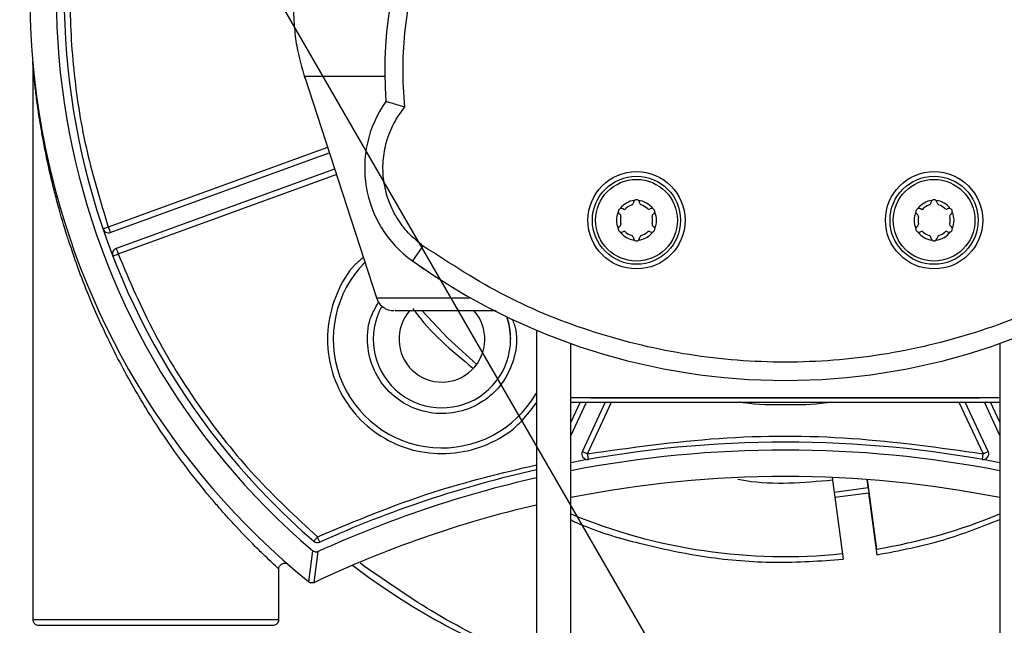
# Model space of a CAD drawing. Units: inches. Extents: x 169.6 to 245.1, y 234.4 to 247.7.
# Drawn here: x 209.9 to 210, y 244.1 to 244.1 of the extents above; entities that cross this region are included whole.
import ezdxf

# ---------------------------------------------------------------- set-up
doc = ezdxf.new("R2010")
doc.units = ezdxf.units.IN
doc.header["$LTSCALE"] = 0.25
doc.header["$MEASUREMENT"] = 0
doc.layers.add('ANNOTATIONS', color=1, linetype='Continuous')
doc.layers.add('MOTOR RH', color=7, linetype='Continuous')
doc.styles.add('ARIAL', font='arial.ttf', dxfattribs={"height": 0.09375})
doc.dimstyles.new('STANDARD$0', dxfattribs={"dimtxt": 0.09375, "dimasz": 0.09375, "dimexe": 0.03125, "dimexo": 0.046875, "dimgap": 0.09, "dimtad": 0, "dimtih": 1, "dimtoh": 1, "dimdec": 4, "dimzin": 0, "dimdsep": 46, "dimtxsty": 'ARIAL', "dimcen": 0.09, "dimadec": 0, "dimazin": 0, "dimtfac": 1, "dimtdec": 4, "dimtofl": 0, "dimtmove": 0, "dimatfit": 1, "dimfxl": 1, "dimtolj": 1, "dimtzin": 0, "dimarcsym": 0})

# ---------------------------------------------------------------- blocks, each defined once
blk = doc.blocks.new('*D20')
at = {"layer": 'ANNOTATIONS', "color": 0, "lineweight": -2, "transparency": 16777216}
for p, q in [((210.3147471154155, 244.8202373857832), (210.9739483373314, 244.8202373857832)), ((210.9426983373314, 244.7264873857832), (210.9426983373314, 244.4633017638471)), ((210.9426983373314, 243.9231047162629), (210.9426983373314, 244.186290338199)), ((209.3457463093955, 243.8293547162629), (210.9739483373314, 243.8293547162629))]:
    blk.add_line(p, q, dxfattribs=at)
at = {"layer": 'ANNOTATIONS', "color": 0, "transparency": 16777216}
for points in [[(210.9270733373314, 244.7264873857832), (210.9583233373314, 244.7264873857832), (210.9426983373314, 244.8202373857832)], [(210.9270733373314, 243.9231047162629), (210.9583233373314, 243.9231047162629), (210.9426983373314, 243.8293547162629)]]:
    blk.add_solid(points, dxfattribs=at)
at = {"layer": 'defpoints', "color": 0, "transparency": 16777216}
for p in [(210.2678721154155, 244.8202373857832), (210.9426983373314, 244.8202373857832), (209.2988713093955, 243.8293547162629)]:
    blk.add_point(p, dxfattribs=at)
at = {"layer": 'ANNOTATIONS', "color": 0, "transparency": 16777216, "insert": (210.9426983373314, 244.3247960510229), "char_height": 0.09375, "attachment_point": 5, "style": 'ARIAL'}
blk.add_mtext('\\A1;HEADROOM', dxfattribs=at)

msp = doc.modelspace()

# ---------------------------------------------------------------- linework, layer by layer
at = {"layer": 'MOTOR RH'}
for p, q in [((210.031699270371, 244.009167182002), (209.955019889511, 244.141979647741)), ((209.9376464529192, 244.1160316784504), (209.9376455142634, 244.0520627534249)), ((209.9780007529651, 244.1149198210724), (209.9780007529651, 244.1149197428511)), ((209.9687866727402, 244.1143799375315), (209.9770507550506, 244.0889444180314)), ((209.9714368892358, 244.1062231162041), (209.9463121234793, 244.0970788876169)), ((209.9465365404423, 244.0964622689624), (209.971639717115, 244.1055986754178)), ((209.9465365404423, 244.0964621907411), (209.9716397953363, 244.1055986167518)), ((209.9722484354163, 244.1037252943926), (209.9472097913315, 244.0946123934434)), ((209.9757040186083, 244.1038670705325), (209.9757040186083, 244.103866972756)), ((209.9474341300733, 244.0939958921209), (209.9724512632955, 244.1031009513828)), ((210.0054922611586, 244.0990725339195), (210.0053191573805, 244.0991724616539)), ((210.0396129478824, 244.0990720254809), (210.0394399223257, 244.0991719336601)), ((210.0049563669048, 244.0985484901955), (210.0049563669048, 244.0985484706402)), ((210.005086292515, 244.0983219612568), (210.005086292515, 244.0983219808122)), ((210.0086575650372, 244.0983219221461), (210.0086575650372, 244.0983219025908)), ((210.0087874124261, 244.0985484119741), (210.0087874124261, 244.0985484315295)), ((210.03907713185, 244.0985479817569), (210.03907713185, 244.0985479622016)), ((210.0392069792389, 244.0983214528182), (210.0392069792389, 244.0983214723736)), ((210.0427783299823, 244.0983214137075), (210.0427783299823, 244.0983213941523)), ((210.0429081773712, 244.0985479035356), (210.0429081773712, 244.098547923091)), ((209.9456911244309, 244.0968668491775), (209.9456911244309, 244.0968667709562)), ((210.0018193791436, 244.0978593212679), (210.0018193791436, 244.0978593017126)), ((210.0050798001456, 244.0974543890568), (210.0050798001456, 244.0974544086122)), ((210.0050862142937, 244.097396563947), (210.0050862142937, 244.0973965835024)), ((210.0086575650372, 244.0973965248364), (210.0086575650372, 244.0973965052811)), ((210.0086639791853, 244.0974543695016), (210.0086639791853, 244.0974543499462)), ((210.0119244001873, 244.0978592234913), (210.0119244001873, 244.0978592430466)), ((210.0359401440887, 244.0978588128293), (210.0359401440887, 244.097858793274)), ((210.0392005650907, 244.0974538806183), (210.0392005650907, 244.0974539001737)), ((210.0392069792389, 244.0973960359532), (210.0392069792389, 244.0973960750638)), ((210.0427783299823, 244.0973960163978), (210.0427783299823, 244.0973959968425)), ((210.0427847441304, 244.0974538415076), (210.0427847441304, 244.0974538219523)), ((210.0460451651325, 244.0978587150527), (210.0460451651325, 244.097858734608)), ((209.9465365404423, 244.0964622689624), (209.9465365404423, 244.0964621907411)), ((210.0053172800689, 244.0965449880068), (210.0053172800689, 244.0965449684515)), ((210.0056252374002, 244.0965096906368), (210.0056252374002, 244.0965096710814)), ((210.0063264915215, 244.0961047975364), (210.0063264915215, 244.0961048170917)), ((210.0065110156121, 244.0958557408579), (210.0065110156121, 244.0958557604133)), ((210.0072327637188, 244.0958557604133), (210.0072327637188, 244.0958557408579)), ((210.0074172878094, 244.0961047975364), (210.0074172878094, 244.096104777981)), ((210.0081185419307, 244.0965096319707), (210.0081185419307, 244.0965096515261)), ((210.008426499262, 244.0965449293408), (210.008426499262, 244.0965449488961)), ((210.0394379667927, 244.0965444795682), (210.0394379667927, 244.0965444600129)), ((210.039745924124, 244.0965091821982), (210.039745924124, 244.0965091626429)), ((210.0404471782453, 244.0961042890978), (210.0404471782453, 244.0961043086531)), ((210.0406317023359, 244.0958552324193), (210.0406317023359, 244.0958552519747)), ((210.041353528664, 244.0958552519747), (210.041353528664, 244.095855212864)), ((210.0415380527545, 244.0961042890978), (210.0415380527545, 244.0961042695424)), ((210.0422393068758, 244.0965091235323), (210.0422393068758, 244.0965091430875)), ((210.0425472642071, 244.0965444209023), (210.0425472642071, 244.0965444404575)), ((209.9468222046979, 244.0937590966341), (209.9468222046979, 244.0937591748554)), ((209.9819762732618, 244.0926405708887), (209.9825224145082, 244.0922644436782)), ((209.9953888045412, 244.0852562437487), (209.9953861450164, 243.9115705284031)), ((209.9720948087466, 244.0842140620103), (209.9720948087466, 244.0842140228996)), ((209.9766879645749, 244.0842139837889), (209.9766879645749, 244.0842139055676)), ((209.9924360279853, 244.0842137882356), (209.9924360279853, 244.0842138469016)), ((209.9993231804243, 243.9115704697371), (209.9993257617279, 244.0837284640644)), ((210.0485383914416, 244.0837277209618), (210.0485370616792, 243.9966169699393)), ((209.9993256052852, 244.0731442983335), (210.0011210974324, 244.0769945080778)), ((209.9993256052852, 244.0731443765548), (210.0011210192111, 244.0769945080778)), ((210.0003969244648, 244.0769943711905), (209.9993256052852, 244.0746970110631)), ((210.0032931470074, 244.0769946058545), (210.0006619382922, 244.0713521892584)), ((210.0012565767562, 244.0710749729052), (210.0040170853111, 244.0769946058545)), ((210.0438468331944, 244.0769940191946), (210.0466071070853, 244.0710742884687)), ((210.0472018237706, 244.0713514852665), (210.0445707714981, 244.0769939800839)), ((210.0467342949493, 244.0770121274298), (210.0485382349989, 244.073143555231)), ((210.0467343731707, 244.0770121078745), (210.0485382349989, 244.0731436334524)), ((210.0485382349989, 244.0746962679606), (210.0474669940407, 244.0769936671986)), ((210.0013705452175, 244.0704286692603), (210.0013705452175, 244.0704287474816)), ((210.0464932168454, 244.0704280826004), (210.0464932168454, 244.0704280043791)), ((210.029308149591, 244.0683504657123), (210.0295374944971, 244.0666299291437)), ((210.0334399560822, 244.0671500422464), (210.0333112820131, 244.0681155475372)), ((210.0333113602344, 244.0681155475372), (210.0343752483888, 244.0601327295332)), ((210.0334399560822, 244.0671500422464), (210.0295374944971, 244.0666299291437)), ((210.0295374944971, 244.0666299291437), (210.0296098492168, 244.0660867994179)), ((210.0296098492168, 244.0660867994179), (210.0335123890233, 244.0666069125207)), ((210.0344619176098, 244.0594823388243), (210.0335123890233, 244.0666069125207)), ((210.0296098492168, 244.0660867994179), (210.0305594560247, 244.0589621083896)), ((209.9698634674121, 244.0610371830848), (209.9698634674121, 244.0610370853082)), ((209.9705621402299, 244.0609352411514), (209.9705621402299, 244.0609353193727)), ((209.9693064534024, 244.0563703232191), (209.969757868632, 244.059933636722)), ((209.9699085228916, 244.0562979098333), (209.9703621283182, 244.0598494119172)), ((210.0343752483888, 244.0601327295332), (210.0343752483888, 244.0601326317565)), ((209.9658607260966, 244.0520623232077), (209.9658608043179, 244.0578604784491)), ((209.9693064534024, 244.0563703232191), (209.9692628059066, 244.0564029415089)), ((209.9699085228916, 244.0562979098333), (209.9699580369863, 244.0563189709234))]:
    msp.add_line(p, q, dxfattribs=at)
at = {"layer": 'MOTOR RH', "flags": 128}
for points in [[(209.9687866727402, 244.1143799375315), (209.9688431485323, 244.1143798984209), (209.9693093475911, 244.1143798201995), (209.9702426843647, 244.1143797419782), (209.9716353367211, 244.1143796442015)], [(209.9716353367211, 244.1143796442015), (209.9734752585773, 244.1143795464249), (209.9757468056695, 244.1143794290929), (209.9780039600391, 244.1143793508716)], [(209.9463121234793, 244.0970788876169), (209.9461909586568, 244.0970375280946), (209.9460744871133, 244.0969977525542), (209.9459670892429, 244.0969610863111), (209.9458729889966, 244.0969289569045), (209.9457957845552, 244.0969025767648), (209.9457383701073, 244.0968829823244), (209.9457030922926, 244.0968709166861), (209.9456911244309, 244.0968668491775)], [(209.9463121234793, 244.0970788876169), (209.9463558491964, 244.0969586027842), (209.9463980104871, 244.0968429330093), (209.9464368082611, 244.0967363173521), (209.9464707563134, 244.096642881987), (209.9464986813241, 244.0965662055394), (209.9465194099736, 244.0965092213088), (209.9465322382698, 244.0964741194921), (209.9465365404423, 244.0964622689624)], [(210.0050862142937, 244.0973965835024), (210.0050857449658, 244.0974134401966), (210.0050798001456, 244.0974544086122)], [(210.0086639791853, 244.0974543695016), (210.0086581125864, 244.0974133815305), (210.0086575650372, 244.0973965248364)], [(210.0392069792389, 244.0973960750638), (210.0392064316896, 244.0974129122026), (210.0392005650907, 244.0974539001737)], [(210.0427847441304, 244.0974538415076), (210.0427787993102, 244.097412873092), (210.0427783299823, 244.0973960163978)], [(209.9472097913315, 244.0946124716647), (209.9472140935041, 244.0946006406902), (209.947226843579, 244.0945655388735), (209.9472475722284, 244.0945085741983), (209.9472754972392, 244.0944318977507), (209.9473095235128, 244.0943384428303), (209.9473483212868, 244.0942318467284), (209.9473904043562, 244.0941161769535), (209.9474341300733, 244.0939958921209)], [(209.9811957027234, 244.0931907405331), (209.981219169119, 244.0932235543763), (209.9812886296499, 244.09332076392), (209.9814015030126, 244.0934785949856), (209.981553330592, 244.0936910245316), (209.9817384022319, 244.0939498784301), (209.9819495215708, 244.0942452030185), (209.9821785535917, 244.0945656366502), (209.9822979529875, 244.0947326977752)], [(209.9822979529875, 244.0947326977753), (209.9824167375068, 244.0948988985782)], [(209.9467780096529, 244.0939958921209), (209.9467874744324, 244.0938847396271), (209.9468222046979, 244.0937591748554)], [(209.9468222046979, 244.0937591748554), (209.9468339378957, 244.0937637312472), (209.9468687463824, 244.0937772048694), (209.9469253003958, 244.0937990677278), (209.9470014097388, 244.0938285180543), (209.9470941802226, 244.0938643825289), (209.9471999354454, 244.0939053118339), (209.9473147643411, 244.0939497024322), (209.9474341300733, 244.0939958921209)], [(209.9770507550506, 244.0889444180314), (209.9771921791947, 244.0889443593655), (209.9777850967897, 244.0889442811441), (209.9788349051067, 244.0889442029228), (209.9803311224889, 244.0889441051462), (209.9822590433285, 244.0889440269248), (209.9845995816237, 244.0889439291482), (209.9873294274217, 244.0889438313716)], [(209.9873294274217, 244.0889438313716), (209.9878692327413, 244.0889438118162)], [(209.9822790679861, 244.0874869006466), (209.985252964298, 244.0843169034889), (209.9885460818112, 244.0813250749396)], [(209.9885460818112, 244.0813249967183), (209.985252964298, 244.0843167861569), (209.9823164577764, 244.087443624702)], [(209.9920044809706, 244.0867847078695), (209.9922346863112, 244.0859831740177), (209.9924360279853, 244.0842138469016)], [(209.9993256835066, 244.0775366209264), (210.0000592430324, 244.0775365818157), (210.0015775970478, 244.0775365035944), (210.0034948015668, 244.0775364449284), (210.0057767520944, 244.0775363667071), (210.0083826953236, 244.0775362884858), (210.0112661677913, 244.0775362298198), (210.0143755434271, 244.0775361515985), (210.0176555197587, 244.0775360929325), (210.0210475090186, 244.0775360342665), (210.0244909679061, 244.0775359756005)], [(210.0016505775381, 244.0774992311361), (210.0018327549891, 244.0774992702468), (210.0024821483761, 244.0774993093574), (210.0035888235917, 244.0774993289128), (210.005129001355, 244.0774993484681), (210.0070699069335, 244.0774993680234), (210.009370239471, 244.0774993680234), (210.0119809542007, 244.0774993484681), (210.0148463575437, 244.0774993289128), (210.0179054368716, 244.0774993093574), (210.0210929556047, 244.0774992702468), (210.0243409394171, 244.0774992115808)], [(210.0243409394171, 244.0774992115808), (210.027580240663, 244.0774991724701), (210.030741711697, 244.0774991138041), (210.0337581604063, 244.0774990355828), (210.0365651324244, 244.0774989769168), (210.0391027884425, 244.0774988986955), (210.0413172339721, 244.0774988400295), (210.0431610668942, 244.0774987618082), (210.0445950201069, 244.0774987031422), (210.0455886655171, 244.0774986444762), (210.0461206487049, 244.0774985858102), (210.0462133409674, 244.0774985466996)], [(210.0244909679061, 244.0775359756005), (210.0279244144649, 244.0775359169345), (210.0312866796237, 244.0775358778239), (210.0345176111886, 244.0775358582685), (210.0375597164904, 244.0775358387132), (210.0403586317126, 244.0775358191579), (210.0450322772778, 244.0775358191579), (210.0468236236952, 244.0775358387132), (210.0482064983867, 244.0775358778239), (210.0485382349989, 244.0775358778239)], [(210.0006619382922, 244.0713522674797), (210.0006733586048, 244.07134694843), (210.0007072284357, 244.071331167279), (210.0007621398014, 244.0713055497971), (210.0008361371688, 244.0712710541956), (210.0009262481278, 244.0712290297922), (210.0010290309404, 244.0711810801239), (210.0011405745408, 244.0711290629471), (210.0012565767562, 244.0710749729052)], [(210.0013705452175, 244.0704287474816), (210.0013683550205, 244.0704411651159), (210.0013618626511, 244.070477948691), (210.0013513809944, 244.0705376706677), (210.0013371447144, 244.0706180235173), (210.0013199360243, 244.0707159566082), (210.001300224252, 244.0708276762064), (210.001278869832, 244.070948899695), (210.0012565767562, 244.0710749729052)], [(210.0466071070853, 244.0710742884687), (210.0465848922308, 244.0709482152584), (210.0465635378108, 244.07082699177), (210.0465438260385, 244.0707152721717), (210.0465265391271, 244.0706173390808), (210.0465123810685, 244.0705369862312), (210.0465018211904, 244.0704772642544), (210.0464954070423, 244.0704405002347), (210.0464932168454, 244.0704280826004)], [(210.0466071070853, 244.0710742884687), (210.0467231875221, 244.0711283785105), (210.0468347311224, 244.0711803956874), (210.0469375139351, 244.0712283453557), (210.0470276248941, 244.0712703502038), (210.0471016222615, 244.0713048458053), (210.0471565336271, 244.0713304632871), (210.0471904034581, 244.0713462444382), (210.0472018237706, 244.0713515634878)], [(210.0334399560822, 244.0671500422464), (210.0334489515339, 244.0670825176931), (210.0334580252068, 244.0670148366972), (210.0334670206585, 244.0669470383692), (210.0334760943314, 244.0668791422647), (210.0334851680044, 244.0668111679389), (210.0334942416773, 244.0667431153917), (210.0335033153503, 244.0666750237338), (210.0335123890233, 244.0666069125207)], [(209.970292589566, 244.0615335951281), (209.9702088927551, 244.0614367571356), (209.9701283247969, 244.0613436346558), (209.9700541709869, 244.061257806314), (209.9699891690711, 244.0611825769608), (209.9699357439105, 244.0611208407851), (209.969896085702, 244.0610749639817), (209.9698716806506, 244.0610467260857), (209.9698634674121, 244.0610371830848)], [(209.9698299104664, 244.0562740132205), (209.9698721499785, 244.0562856290863), (209.9699580369863, 244.056319186032)], [(209.9376458271486, 244.0520627534249), (209.9379045832706, 244.0520626947589), (209.9386349357223, 244.0520626556483), (209.9398120101247, 244.0520625969823), (209.9413956789411, 244.0520625383163), (209.9433321259044, 244.0520624992056), (209.9455552540005, 244.0520624405396), (209.9479895014354, 244.0520623818736), (209.9505519536115, 244.052062342763), (209.9531552373159, 244.0520623036523), (209.955710806016, 244.0520622645417), (209.9581315993841, 244.0520622449863), (209.9603351721505, 244.0520622449863), (209.9622464318492, 244.052062225431), (209.9638004547859, 244.0520622449863), (209.9649442069065, 244.0520622645417), (209.9656387339944, 244.052062284097), (209.9658607260966, 244.0520623232077)]]:
    msp.add_lwpolyline(points, dxfattribs=at)
at = {"layer": 'MOTOR RH'}
for centre, radius in [((210.0068719108574, 244.0978592568854), 0.005577428184965814), ((210.0068719108594, 244.0978592687408), 0.005052493767541434), ((210.0068719108594, 244.0978592687407), 0.004687814242371779), ((210.0409926457616, 244.0978587431704), 0.005577428185097971), ((210.0409926457638, 244.0978587550258), 0.005052493767670748), ((210.0409926457638, 244.0978587550259), 0.004687814242373204)]:
    msp.add_circle(centre, radius, dxfattribs=at)
for centre, radius, start, end in [((210.0239326655938, 244.1235834308104), 0.08661417662418622, 151.9760304517957, 230.8621135751806), ((210.023932665593, 244.1235833517769), 0.08358346631314079, 151.9760304519254, 229.5975384255474), ((210.0239325351673, 244.1149193990914), 0.04593175854713966, 355.6907701282821, 184.3074989515425), ((210.0239326655932, 244.1235833517773), 0.08267716843799387, 153.9070696982793, 229.1576787262255), ((209.9888273818828, 244.103866970271), 0.01312335986746841, 144.5973367073422, 234.4414955129219), ((210.0068719108591, 244.0978592331758), 0.00228813607594118, 95.86624385622278, 144.1320287242023), ((210.0051387386011, 244.0988599154381), 0.0003608924093264501, 59.99913898051411, 109.6001632548997), ((210.0068719108591, 244.0978592331758), 0.001837270450407163, 107.2688161146902, 138.6709466601185), ((210.0062485928367, 244.0998643197947), 0.0002624672072329582, 287.2688161127853, 359.6530865229569), ((210.0068719409905, 244.0998605455114), 0.0003608924020946369, 130.3981084572573, 179.6530865336445), ((210.0068719108591, 244.0978592331758), 0.002288136075939999, 35.86624600709564, 84.13203087768476), ((210.0068719409905, 244.0998605455114), 0.0003608924020943856, 0.345188202206951, 49.6001662764385), ((210.0074952892576, 244.0998643010246), 0.0002624672072070226, 180.3451882043369, 252.7294586176834), ((210.0068719108591, 244.0978592331758), 0.001837270450427867, 47.26881903491943, 72.72945861832994), ((210.0082967077967, 244.0994015857272), 0.0002624672045510179, 227.2688190373267, 299.653084940462), ((210.0086051132484, 244.0988598632491), 0.0003608924093254642, 70.39811147385304, 119.6530849464075), ((210.0409926457635, 244.097858719461), 0.002288136075901482, 95.86624385315828, 144.1320287283239), ((210.0392594735055, 244.0988594017232), 0.000360892409320085, 59.99913898578158, 109.6001632667544), ((210.0409926457635, 244.097858719461), 0.00183727045041235, 107.2688161149069, 138.6709466635881), ((210.0403693277411, 244.0998638060798), 0.0002624672072226726, 287.2688161086925, 359.6530865096033), ((210.0409926758949, 244.0998600317965), 0.0003608924021015409, 130.3981084327726, 179.6530865225872), ((210.0409926457635, 244.097858719461), 0.002288136075877968, 35.86624600628395, 84.13203087922028), ((210.0409926758949, 244.0998600317965), 0.0003608924021008739, 0.3451882191121349, 49.60016629401721), ((210.041616024162, 244.0998637873097), 0.0002624672071935321, 180.3451882099405, 252.729458621925), ((210.0409926457635, 244.097858719461), 0.001837270450441307, 47.26881903475102, 72.72945861772267), ((210.0424174427011, 244.0994010720124), 0.0002624672045518094, 227.2688190386416, 299.6530849426389), ((210.0427258481528, 244.0988593495343), 0.0003608924093193996, 70.3981114684809, 119.6530849445222), ((210.0068719108591, 244.0978592331758), 0.002288135953315966, 155.8662428414173, 204.1320318914563), ((210.0051387386013, 244.0988599371722), 0.0003608924059727017, 179.9995052582165, 239.653088179172), ((210.0048237958991, 244.0983219672433), 0.0002624672042964345, 347.2688163567639, 59.65308817131805), ((210.0068719108591, 244.0978592331758), 0.001837270347014382, 167.2688163690949, 192.72945835918), ((210.0089200397519, 244.0983219055711), 0.0002624672042757358, 120.3451865611134, 192.7294583681869), ((210.0068719108591, 244.0978592331758), 0.001837270347101187, 347.2688163724974, 12.72945836388443), ((210.0086051132486, 244.0988598849831), 0.000360892405951591, 300.345186553971, 359.9995052334007), ((210.0068719108591, 244.0978592331758), 0.002288135953276759, 335.8662428425061, 24.13203189099787), ((210.0409926457635, 244.097858719461), 0.002288135953322618, 155.8662428415426, 204.1320318914957), ((210.0392594735057, 244.0988594234573), 0.0003608924059370034, 179.9995814280461, 239.6530881750038), ((210.0389445308035, 244.0983214535284), 0.0002624672043269934, 347.2688163715675, 59.65308817526942), ((210.0409926457635, 244.097858719461), 0.001837270347025289, 167.2688163709513, 192.7294583629611), ((210.0430407746563, 244.0983213918561), 0.0002624672043897751, 120.3451865495947, 192.729458352417), ((210.0409926457635, 244.097858719461), 0.00183727034705253, 347.2688163707675, 12.72945836210977), ((210.042725848153, 244.0988593712684), 0.000360892405949582, 300.3451865552038, 359.9995813847295), ((210.0409926457635, 244.097858719461), 0.002288135953289249, 335.8662428400613, 24.13203189092425), ((209.9463121003355, 244.0970787986661), 0.0006561680172623515, 198.8531465301175, 289.9991361631068), ((210.0051387084698, 244.0968586031026), 0.0003608924059908718, 120.3451865467571, 169.6001637747749), ((210.0048237819663, 244.0973965607809), 0.0002624672044058473, 300.3451865525296, 12.72945835821844), ((210.0089200258192, 244.0973964991086), 0.0002624672043656763, 167.2688163760333, 239.6530881792696), ((210.0086050831171, 244.0968585509136), 0.0003608924059572962, 10.39811095872202, 59.65308818022288), ((210.0392594433742, 244.0968580893878), 0.0003608924059670669, 120.3451865559299, 169.6001637762879), ((210.0389445168707, 244.0973960470658), 0.0002624672043160306, 300.3451865540316, 12.72945836025019), ((210.0430407607236, 244.0973959853936), 0.0002624672043169892, 167.2688163602799, 239.6530881722391), ((210.0427258180215, 244.0968580371987), 0.000360892406006034, 10.3981109643729, 59.65308818530851), ((210.0051387084698, 244.0968586031026), 0.00036089240931906, 250.3981114760363, 299.653084948847), ((210.0068719108591, 244.0978592331758), 0.002288136075909347, 215.8662460077929, 264.1320308781922), ((210.0054471139215, 244.0963168806246), 0.0002624672044885926, 47.26881903697643, 119.6530849447381), ((210.0068719108593, 244.0978592549099), 0.001837270450373224, 227.2688190334535, 252.7294586170917), ((210.0062485324608, 244.0958541870612), 0.0002624672071957715, 0.3451882167427059, 72.72945862244173), ((210.006871880728, 244.0958579425745), 0.0003608923884608808, 180.3451882033256, 359.6530865259712), ((210.0068719108591, 244.0978592331758), 0.002288136075911782, 275.8662438535839, 324.1320287260089), ((210.0074952288817, 244.0958541682913), 0.0002624672071925049, 107.2688161146767, 179.6530865350238), ((210.0068719108593, 244.0978592549099), 0.001837270450313456, 287.2688161155939, 312.7294557004287), ((210.0082966613536, 244.0963168594564), 0.0002624672045541509, 60.34518979258299, 132.7294556867545), ((210.0086050831171, 244.0968585509136), 0.0003608924093317447, 240.3451897862165, 289.6001632612766), ((210.0392594433742, 244.0968580893878), 0.0003608924093403531, 250.3981114759535, 299.653084947395), ((210.0409926457635, 244.097858719461), 0.002288136075971149, 215.8662460082712, 264.1320308763571), ((210.0395678488259, 244.0963163669097), 0.0002624672044822619, 47.26881902719953, 119.6530849441865), ((210.0409926457637, 244.0978587411951), 0.001837270450377775, 227.2688190349757, 252.7294586182737), ((210.0403692673652, 244.0958536733464), 0.0002624672071873231, 0.3451881962809358, 72.72945861687384), ((210.0409926156323, 244.0958574288596), 0.0003608923884538958, 180.3451881972384, 359.6530865365741), ((210.0409926457635, 244.097858719461), 0.002288136075951319, 275.8662438562553, 324.1320287224599), ((210.0416159637859, 244.0958536328422), 0.0002624672072214237, 107.2688161172226, 179.6530865182994), ((210.0409926457637, 244.0978587411951), 0.001837270450430688, 287.2688161146611, 312.7294556980917), ((210.0424173962578, 244.0963163240074), 0.0002624672044748556, 60.34518978411023, 132.7294557022726), ((210.0427258180215, 244.0968580371987), 0.0003608924093194289, 240.3451897839097, 289.6001632530809), ((209.9474341672498, 244.0939958007326), 0.0006561680167922898, 109.9991361589305, 201.1451306136782), ((209.9845619941102, 244.084213925069), 0.01246719200576357, 135.1122269772227, 330.27481739696), ((210.0239331081571, 244.1529771418645), 0.07349081843757853, 234.4414941423676, 305.5567878614416), ((209.9845619941096, 244.084213846036), 0.007874015867285745, 151.1715920621169, 19.05655866595731), ((209.9845619941096, 244.084213846036), 0.004921259985341687, 138.1504345101691, 42.27865269416863), ((210.0239299389527, 243.9424809896139), 0.1299212680057361, 79.08172073692691, 100.9165539797857), ((210.0239299390162, 243.942480989755), 0.1290149699970938, 79.00407662026105, 100.9941981538142), ((210.0012566094718, 244.0710748748642), 0.0006561680204588783, 154.9991359364107, 279.9994633974306), ((210.0466071405903, 244.0710741920755), 0.0006561680204252017, 259.9988113042022, 24.99913880503913), ((210.0239299389534, 243.942481078526), 0.1299212679007424, 102.690371754454, 114.2532464141538), ((210.0239299390162, 243.942480989755), 0.1290149698913977, 102.7810279885404, 114.5323068043061), ((210.0239299389533, 243.942481068647), 0.1259842598657208, 78.73615852704329, 101.2621161886326), ((210.0239299389533, 243.942481068647), 0.1259842597574833, 103.093912342146, 115.3661765166223), ((210.0239326655945, 244.1235835310799), 0.06430446608964852, 247.5010222042427, 275.8373524364468), ((210.0239326655953, 244.1235836316494), 0.06430446602240784, 279.3458270970811, 292.4972525664328), ((209.9702925790414, 244.0615335807044), 0.0006561680145944536, 229.1576534195172, 294.2532464135014), ((209.9702925790407, 244.0615334917922), 0.0006561680145305407, 229.1576534174241, 294.2532464154373), ((209.4935673923771, 243.8463871714679), 0.5230247577777927, 24.21780657883416, 24.28969072354043), ((210.0239326655945, 244.1235835310799), 0.08202100207325157, 232.7668248130255, 249.6341037219955), ((209.9696769531066, 244.0569120925393), 0.000656168018370046, 230.8621324304982, 253.7068124933737)]:
    msp.add_arc(centre, radius, start, end, dxfattribs=at)
for points, knots in [([(209.9802906038458, 244.1108414201865), (209.9801943504732, 244.1123587450867), (209.9800018643647, 244.115393069572), (209.9803168406575, 244.1199512244049), (209.9810659144017, 244.1244520049788), (209.9822907594212, 244.1288501119498), (209.9839597417009, 244.1330983655162), (209.986064646548, 244.137148964732), (209.9885752990124, 244.1409610199389), (209.9914713005896, 244.1444895685718), (209.9947150499441, 244.1477010152565), (209.9982772356899, 244.1505554958543), (210.0021142181517, 244.1530278954685), (210.0061890796245, 244.1550852784368), (210.0104539677961, 244.1567120179889), (210.0148658584811, 244.157883578388), (210.0193747300653, 244.1585946030039), (210.0239334627198, 244.1588298275377), (210.0284919633802, 244.1585944369479), (210.0330010099268, 244.157883178339), (210.0374126289124, 244.1567115549904), (210.0416776287548, 244.1550845227246), (210.0457522027019, 244.1530270957064), (210.0495893342606, 244.150554446691), (210.053151247841, 244.1476999703721), (210.056394960197, 244.1444881727202), (210.0592907151728, 244.1409597418684), (210.0618012665006, 244.1371473486057), (210.063906071176, 244.1330969516465), (210.0655748263436, 244.128848354195), (210.0667995809181, 244.1244504544337), (210.067548429774, 244.1199495213313), (210.0678632265624, 244.1153915937109), (210.0676706323365, 244.1123572838729), (210.0675743315368, 244.1108400708687)], [0, 0, 0, 0, 0.03125336568936916, 0.06250003064042843, 0.09375237631570682, 0.1249999663313738, 0.156252372192853, 0.1874999279343082, 0.2187522938241903, 0.2500000082015679, 0.2812524560881927, 0.3124999877352113, 0.3437520595887056, 0.3749998867620074, 0.4062522281087693, 0.4375002679912809, 0.4687522173453928, 0.5000002590515368, 0.5312526632384208, 0.5624999265063195, 0.5937526999066208, 0.6249998372253631, 0.6562524677589242, 0.6875000599272338, 0.7187527037017692, 0.7499999272082272, 0.781252424497751, 0.8125000363037727, 0.8437523806644667, 0.8749999889282292, 0.9062525038606604, 0.9375001289618793, 0.9687488680594717, 1, 1, 1, 1]), ([(209.9462215109429, 244.1497921974897), (209.9453729884554, 244.1470235072532), (209.9436582032362, 244.1413814808402), (209.9422524395864, 244.1325779628538), (209.9417414619858, 244.1235848983299), (209.9422521880699, 244.1145917293339), (209.9436739640467, 244.1056852856745), (209.9454329369256, 244.0999470347629), (209.9463121234793, 244.0970788876169)], [0.005774136167077287, 0.005774136167077287, 0.005774136167077287, 0.005774136167077287, 0.1666276313422935, 0.3333696450415147, 0.4999999288514748, 0.6666186762061149, 0.8333661760115949, 1, 1, 1, 1]), ([(209.9676363139665, 244.1201273789833), (209.9676947592598, 244.1193652544691), (209.9679244737716, 244.1173179329098), (209.9685144468273, 244.1153314275785), (209.9688860920362, 244.1140800565512)], [0.301515538211606, 0.301515538211606, 0.301515538211606, 0.301515538211606, 0.5599995606738826, 1, 1, 1, 1]), ([(209.9376440280583, 244.1160817205389), (209.9376447254042, 244.1160721295292), (209.9376461014125, 244.1160532044764), (209.9376463368157, 244.1160342310815), (209.9376464529192, 244.1160248731957)], [0, 0, 0, 0, 0.5067890616992919, 1, 1, 1, 1]), ([(209.941798284068, 244.0954437491728), (209.9417305016984, 244.0956411339192), (209.9412544662997, 244.0970273664597), (209.9407042782205, 244.0989824663906), (209.9400486513093, 244.1014599909426), (209.9396153881529, 244.1032755994704), (209.9392096822096, 244.105145401684), (209.9388878505144, 244.1067798965321), (209.9386159871706, 244.108314143454), (209.9384049947858, 244.1096163085355), (209.9382351690232, 244.110764730414), (209.9380996402722, 244.1117643078766), (209.9379894145007, 244.1126459775409), (209.9378994479261, 244.1134198910757), (209.9378263937247, 244.1140974557105), (209.937767661439, 244.1146801244949), (209.937721511663, 244.1151662276331), (209.9376826435545, 244.1155983262152), (209.9376587384117, 244.1158760880027), (209.9376478941907, 244.1160069329782), (209.9376469234229, 244.1160190166038), (209.9376464529192, 244.1160248731957)], [0, 0, 0, 0, 0.02752103347983456, 0.1932801438359627, 0.2708933198594067, 0.3709154622897246, 0.4447424162373101, 0.5300045642670431, 0.5977630918037437, 0.6582054304075932, 0.7120179363741456, 0.7592115394113025, 0.7998007491569444, 0.8382175481325915, 0.871765194109989, 0.9005240103405366, 0.92774582309948, 0.9505950772219691, 0.97744104268387, 0.9890663109064997, 1, 1, 1, 1]), ([(209.9376464529192, 244.1160248731957), (209.9376469230402, 244.1160189955405), (209.9376478936141, 244.116006861009), (209.9376587617527, 244.1158761485469), (209.9376997678514, 244.1153937575495), (209.9377599471796, 244.1147770801901), (209.937803051999, 244.1143353709352)], [0, 0, 0, 0, 0.0932140083392477, 0.1924421017834537, 0.4215681959332847, 1, 1, 1, 1]), ([(209.9779113203603, 244.1023305616615), (209.9779076094513, 244.1023569376321), (209.9778019906788, 244.1031277939819), (209.9777541598231, 244.1046644162284), (209.97815181916, 244.1068909563502), (209.9789684728099, 244.1090122498071), (209.9798500002107, 244.110231804363), (209.9802907602885, 244.1108415766292)], [0.4955686612451374, 0.4955686612451374, 0.4955686612451374, 0.4955686612451374, 0.4999996035439349, 0.6250001444639633, 0.74999991339378, 0.8750009840844496, 1, 1, 1, 1]), ([(209.9802907602885, 244.1108414006312), (209.9800200637898, 244.110922956398), (209.9794769403894, 244.1110865892699), (209.9788750649569, 244.1112595519359), (209.9785045467068, 244.1113650380764), (209.9782935940313, 244.111423894055), (209.978156614724, 244.1114625031975), (209.978139174909, 244.1114671785733), (209.9781305221326, 244.1114694982643)], [0, 0, 0, 0, 0.2476903325020741, 0.496964003252946, 0.6249848387323819, 0.747693083695751, 0.874817746877957, 1, 1, 1, 1]), ([(209.9820124442538, 244.0952272132227), (209.9815651588527, 244.0955938475782), (209.9805579057393, 244.0964588222826), (209.9793173319788, 244.0981509798117), (209.9783614783925, 244.1001713250884), (209.978012296481, 244.1016128552606), (209.9779113203679, 244.1023305616073)], [0.02884841505525051, 0.02884841505525051, 0.02884841505525051, 0.02884841505525051, 0.124997784496806, 0.2499998273741555, 0.374999998665546, 0.4955686582072923, 0.4955686582072923, 0.4955686582072923, 0.4955686582072923]), ([(210.0071058105187, 244.1001353856413), (210.0070744274786, 244.1001575670462), (210.0070115801457, 244.1002019872848), (210.0069252205469, 244.1002200594348), (210.0068409757162, 244.1002225569127), (210.0067574581539, 244.1002090744988), (210.0066808987057, 244.100170119983), (210.0066452535606, 244.1001412270464), (210.0066380470335, 244.1001353856413)], [0, 0, 0, 0, 0.2291495173868883, 0.4588923165573292, 0.4998883762241265, 0.7220243819884412, 0.9438005141109495, 1, 1, 1, 1]), ([(210.0412265754639, 244.1001348576474), (210.0411951658828, 244.1001570446468), (210.0411323057813, 244.1002014475641), (210.0410459613381, 244.1002195518572), (210.0409617383554, 244.1002220496129), (210.0408782243322, 244.1002085076087), (210.0408015913939, 244.1001696483168), (210.0407659917323, 244.1001407129074), (210.0407588119786, 244.1001348772027)], [0, 0, 0, 0, 0.2292961186882671, 0.4588911024941669, 0.4998871859433854, 0.7220293099943359, 0.9439387625475598, 1, 1, 1, 1]), ([(210.0050176924186, 244.0991998977815), (210.0049827593845, 244.0991837596753), (210.00491284415, 244.0991514607496), (210.0048328869944, 244.0990626750303), (210.0047851794807, 244.0989570807719), (210.0047739774091, 244.0988642468314), (210.0047814261743, 244.0988116176813), (210.004783810676, 244.0987947700172)], [0, 0, 0, 0, 0.229315530536052, 0.4589538100669646, 0.679497269098287, 0.8974005396711491, 1, 1, 1, 1]), ([(210.0089600468762, 244.0987947113511), (210.0089635328063, 244.0988330211472), (210.0089705102718, 244.09890970234), (210.0089336505777, 244.0990233480684), (210.0088660342533, 244.0991174848036), (210.0087911866461, 244.099173520599), (210.0087419254478, 244.0991934598715), (210.0087261651336, 244.0991998391154)], [0, 0, 0, 0, 0.2292627951950553, 0.4588942364358845, 0.6795085452854784, 0.8974640044651807, 1, 1, 1, 1]), ([(210.0391383791425, 244.0991993893429), (210.039103474967, 244.0991832463912), (210.0390335976044, 244.0991509285703), (210.0389536489033, 244.0990621650929), (210.038905932795, 244.0989565554889), (210.0388947885957, 244.0988637321346), (210.0389021437072, 244.0988111032337), (210.0389044973998, 244.0987942615786)], [0, 0, 0, 0, 0.2292192530302208, 0.4588917134448438, 0.679502672374918, 0.8974383771149703, 1, 1, 1, 1]), ([(210.0430808118213, 244.0987942029125), (210.0430843067113, 244.0988325159475), (210.0430913027983, 244.0989092111618), (210.0430543096009, 244.0990227963886), (210.0429868003097, 244.0991169815105), (210.0429119538169, 244.0991730109754), (210.0428626901005, 244.0991929514825), (210.0428469300787, 244.0991993306769)], [0, 0, 0, 0, 0.2292747645028278, 0.4589633057283304, 0.6794694817364595, 0.8974586512857115, 1, 1, 1, 1]), ([(210.0047837324547, 244.0969237551868), (210.0047802396761, 244.0968854411664), (210.0047732469412, 244.096808734392), (210.0048102241045, 244.0966951349953), (210.0048777797685, 244.0966010656529), (210.004952687645, 244.0965448889584), (210.0050018576007, 244.0965250006613), (210.0050176141973, 244.0965186274224)], [0, 0, 0, 0, 0.229251783399477, 0.4589746704886604, 0.6795735618334324, 0.8973187987091469, 1, 1, 1, 1]), ([(210.0087261651336, 244.0965185687564), (210.0087610712689, 244.0965347131916), (210.0088309612937, 244.0965670380239), (210.0089108877814, 244.0966557955014), (210.0089586028913, 244.0967613377505), (210.0089697490154, 244.0968543131385), (210.0089624019293, 244.0969068547149), (210.0089600468762, 244.0969236965208)], [0, 0, 0, 0, 0.2291891044205855, 0.458888732619311, 0.6794967573559955, 0.8972651029152661, 1, 1, 1, 1]), ([(210.0389044973998, 244.0969232271929), (210.0389010135499, 244.0968849220431), (210.03889403826, 244.0968082282902), (210.0389308893141, 244.0966946025854), (210.0389984691831, 244.0966005075119), (210.0390734425765, 244.0965443941528), (210.0391226237796, 244.0965244940488), (210.0391383791425, 244.0965181189839)], [0, 0, 0, 0, 0.2292026162123512, 0.4589045837003107, 0.6794919351788526, 0.8973241701202178, 1, 1, 1, 1]), ([(210.0428468518574, 244.0965180603178), (210.0428817872208, 244.0965341999288), (210.0429517158581, 244.0965665059045), (210.0430316453405, 244.0966552853311), (210.0430793743871, 244.0967608192113), (210.0430905149834, 244.0968537935599), (210.0430831664826, 244.09690633334), (210.0430808118213, 244.0969231685269)], [0, 0, 0, 0, 0.2292973957165616, 0.4589748853772229, 0.6795269870804248, 0.8973116545438233, 1, 1, 1, 1]), ([(209.9658608043179, 244.0578604784491), (209.9658238361075, 244.0578941040874), (209.9657491899972, 244.0579620008854), (209.9651684562019, 244.0584978128594), (209.9642996373603, 244.0593190902838), (209.962856101241, 244.0607286976498), (209.9612367275122, 244.0624028462716), (209.959689792041, 244.064111117128), (209.958670495718, 244.0652764620045), (209.9573704877446, 244.0668198614538), (209.9557724619378, 244.0688219773138), (209.9538900316111, 244.0713562941696), (209.9520839183339, 244.0739889849269), (209.9503733961603, 244.076690907154), (209.9487657555134, 244.0794391035703), (209.9471718925401, 244.0824103845512), (209.9456029923264, 244.0856322393836), (209.9441169240072, 244.0890420488816), (209.9428263933738, 244.0923435652133), (209.9421161752114, 244.0944851730581), (209.941798284068, 244.0954437491728)], [0, 0, 0, 0, 0.04397697726888977, 0.08879819352339716, 0.1324042978561041, 0.1780852709025516, 0.2628265410883219, 0.2933621684516659, 0.3251307332201623, 0.3581945386860569, 0.4145181526081392, 0.4750043421616807, 0.5398126978706592, 0.5968061367936334, 0.6575442819958002, 0.7220779977686635, 0.7909058623473397, 0.8653180082415856, 0.9397168157177758, 1, 1, 1, 1]), ([(210.0654477285479, 244.094897647037), (210.0623476901418, 244.0928854511623), (210.0561476428716, 244.0888610785883), (210.0458065647294, 244.0847387393471), (210.0350112597997, 244.0821550256263), (210.0239320111689, 244.0813014632189), (210.0128527916034, 244.0821553667197), (210.0020575619124, 244.0847393888855), (209.9917166099612, 244.0888620415498), (209.9855166943081, 244.0928866133457), (209.9824167375068, 244.0948988985782)], [0, 0, 0, 0, 0.1250006865233751, 0.250000181842466, 0.3750001678989048, 0.5000003518428148, 0.624999945838148, 0.7499998872471321, 0.8749999849674261, 1, 1, 1, 1]), ([(210.0066379688122, 244.0955830808966), (210.006669389553, 244.0955609002743), (210.0067323004061, 244.0955164900587), (210.0068185715091, 244.0954984067307), (210.0069028125602, 244.0954959086648), (210.006986348172, 244.0955094313344), (210.0070628480011, 244.0955482590586), (210.0070986015015, 244.0955772378678), (210.0071058105187, 244.0955830808966)], [0, 0, 0, 0, 0.2291635288643203, 0.4588330109224528, 0.4998321479718391, 0.7220257717712516, 0.9439517532873555, 0.9999999999999999, 0.9999999999999999, 0.9999999999999999, 0.9999999999999999]), ([(210.0407587337573, 244.095582572458), (210.0407901269445, 244.0955603843387), (210.0408530203878, 244.0955159324258), (210.0409393131281, 244.0954979384464), (210.0410235767585, 244.0954953430384), (210.0411070974128, 244.0955089277753), (210.0411835508412, 244.0955477651386), (210.0412192880547, 244.0955767295353), (210.0412264972425, 244.095582572458)], [0, 0, 0, 0, 0.2290604123162575, 0.4589020529600651, 0.4999066280678472, 0.722129673158485, 0.9439458426018462, 1, 1, 1, 1]), ([(209.9474341300733, 244.0939958921209), (209.9487489388228, 244.0909208195642), (209.9513785548941, 244.0847706777903), (209.9567255667509, 244.0762593806674), (209.9629366133329, 244.0683565054334), (209.9678405984497, 244.0638078976715), (209.970292589566, 244.0615335951281)], [0, 0, 0, 0, 0.2500004641671287, 0.5000006568574291, 0.7500004754561125, 1, 1, 1, 1]), ([(209.975546089766, 244.0935755111993), (209.97522622484, 244.0933171979479), (209.9738886806773, 244.0922370376884), (209.9723877007439, 244.0895011589085), (209.9713157263224, 244.0857153724012), (209.9714761915653, 244.0817344756399), (209.9727844244379, 244.0779903824768), (209.9751428821114, 244.0747948775994), (209.9783375580214, 244.0724370427211), (209.982083852367, 244.0711264641712), (209.9860565771063, 244.0709741961269), (209.9898728741884, 244.0720149074585), (209.9924226491563, 244.0735465983485), (209.9935499178248, 244.0746759609651), (209.9937523041957, 244.0748931971123)], [0, 0, 0, 0, 0.02805610160496358, 0.1173191302790677, 0.2065815324947629, 0.2958444950661044, 0.3851077766973524, 0.4743703342740097, 0.5636330456274127, 0.6528966430369066, 0.7421588303804052, 0.8314226103923296, 0.9206855857210919, 0.9410652209116224, 0.9410652209116224, 0.9410652209116224, 0.9410652209116224]), ([(209.9769760536914, 244.0892511042663), (209.9770472978703, 244.0889963994252), (209.9771955509486, 244.0884663803093), (209.9777468064986, 244.0878917568968), (209.9783960322813, 244.0875515029091), (209.9788341776354, 244.0875125146275), (209.9790477453146, 244.087493510348)], [0, 0, 0, 0, 0.2666505021939463, 0.5548770208425418, 0.7830311774601966, 1, 1, 1, 1]), ([(209.9913526656661, 244.0790494892788), (209.9908528704953, 244.0783909479689), (209.989522302943, 244.0770917988063), (209.986931120782, 244.0758325567562), (209.9838814726904, 244.0755306348596), (209.9809164875389, 244.076303833796), (209.9784046144293, 244.0780544260678), (209.976646009652, 244.0805719910073), (209.9758994628465, 244.0835224107935), (209.9760841490114, 244.0863307576974), (209.976936242052, 244.0878370082396), (209.9772916767119, 244.088465312455)], [0.2357344950949881, 0.2357344950949881, 0.2357344950949881, 0.2357344950949881, 0.309482817455463, 0.3989785264212296, 0.4884735641196917, 0.5779691066170796, 0.6674653282918759, 0.7569610281349499, 0.8464562523347519, 0.9359521001325796, 1, 1, 1, 1]), ([(209.9792375102335, 244.087493510348), (209.9791918311184, 244.0874934904786), (209.9790363723601, 244.0874934228574), (209.9804033433549, 244.0874933261038), (209.9830472715565, 244.0874931556826), (209.9853544122915, 244.0874930499776), (209.986477792944, 244.0874930090246)], [0, 0, 0, 0, 0.1056097617167527, 0.3594194494049487, 0.613236331557828, 0.7958529475790166, 0.7958529475790166, 0.7958529475790166, 0.7958529475790166]), ([(209.9812287903412, 244.0877500371624), (209.9812904480401, 244.0876621265288), (209.9831548328717, 244.0850039142576), (209.9856814696261, 244.0829079519123), (209.9881245471252, 244.0808813058439)], [0, 0, 0, 0, 0.03307133689635539, 1, 1, 1, 1]), ([(209.986477792944, 244.0874930090246), (209.986915708014, 244.0874929930604), (209.9882403900773, 244.0874929487073), (209.989785308053, 244.0874929098711), (209.990791502983, 244.0874928845775)], [0.7958529475790648, 0.7958529475790648, 0.7958529475790648, 0.7958529475790648, 0.8670403656696072, 1, 1, 1, 1]), ([(209.9926311119539, 244.0865415569006), (209.9927864960437, 244.0861075450155), (209.9932810845939, 244.0847260824136), (209.9929974253286, 244.0821787829477), (209.9921417461305, 244.0801517021464), (209.9914593860787, 244.0791901064846), (209.9913526656661, 244.0790494892789)], [0, 0, 0, 0, 0.04099651287682755, 0.1304921622923013, 0.2199871412705759, 0.2357344950950342, 0.2357344950950342, 0.2357344950950342, 0.2357344950950342]), ([(209.9993256835066, 244.0769944298565), (209.9997206229355, 244.0769944045363), (210.0005300777038, 244.0769943526408), (210.0028923245889, 244.0769942598111), (210.0060249724901, 244.0769941297855), (210.0098661615187, 244.0769940402065), (210.0142424148502, 244.0769939418875), (210.0189924131764, 244.0769938380789), (210.0222854685788, 244.0769937893432), (210.0239319983634, 244.0769937649753)], [0, 0, 0, 0, 0.1370357711016532, 0.2808639761483084, 0.4246899105424425, 0.5685161611632983, 0.7123423543256491, 0.8561709951710275, 1, 1, 1, 1]), ([(210.0292356384286, 244.0769943907459), (210.0290345447473, 244.0769627327354), (210.0272834538889, 244.0766870599629), (210.0239321848912, 244.0766500815497), (210.0205807357372, 244.0766870652951), (210.0188297645314, 244.0769628671553), (210.0186285147408, 244.0769945667438)], [0, 0, 0, 0, 0.05742114733373203, 0.5000139511982579, 0.9425335566531395, 1, 1, 1, 1]), ([(210.0239319983634, 244.0769937649753), (210.0255785017637, 244.0769937456194), (210.0288715303869, 244.0769937069072), (210.0336215036375, 244.0769936452501), (210.0379977569914, 244.0769935979542), (210.0418389460139, 244.0769936141293), (210.0449715939172, 244.0769935967242), (210.0473338408016, 244.0769936493292), (210.04814329557, 244.0769936744818), (210.0485382349989, 244.076993686754)], [0, 0, 0, 0, 0.1438270611132823, 0.2876560284914438, 0.4314825481753666, 0.575309125313402, 0.7191353862115596, 0.8629639177843548, 0.9999999999999999, 0.9999999999999999, 0.9999999999999999, 0.9999999999999999]), ([(210.0012565767562, 244.0710749729052), (210.0062713259411, 244.0717802079384), (210.0163048432798, 244.0731912432009), (210.0315587670519, 244.0731911079461), (210.0415923097791, 244.0717797098367), (210.0466071070853, 244.0710742884687)], [0, 0, 0, 0, 0.3332427407033539, 0.6667525520487443, 0.9999999999999999, 0.9999999999999999, 0.9999999999999999, 0.9999999999999999]), ([(209.970292589566, 244.0615335951281), (209.9746679620609, 244.0633730559472), (209.9828161157474, 244.066798640734), (209.9914095934834, 244.0688548669704), (209.9953885698773, 244.0698069466647)], [0, 0, 0, 0, 0.5369771684772623, 1, 1, 1, 1]), ([(210.0184801288994, 244.0681518226737), (210.0187838802925, 244.0680970487043), (210.0223551328768, 244.0674530625892), (210.0260054163526, 244.0677765921468), (210.029345226496, 244.0680726040333)], [0, 0, 0, 0, 0.08505458124319787, 1, 1, 1, 1]), ([(209.9993254488426, 244.0634941342575), (209.9994766153997, 244.0634221038746), (209.999927333826, 244.0632073379801), (210.0003838600952, 244.0630060004979), (210.0006895390455, 244.0628775645462)], [0, 0, 0, 0, 0.01576130292922179, 0.04699392372332646, 0.04699392372332646, 0.04699392372332646, 0.04699392372332646]), ([(210.0344619958311, 244.0594819086071), (210.037034256689, 244.0599792504395), (210.0418473936757, 244.0609098614857), (210.0464126223389, 244.0626911513185), (210.0485380785563, 244.0635204752865)], [0, 0, 0, 0, 0.5344250257358784, 1, 1, 1, 1]), ([(210.0006895390455, 244.0628775645462), (210.0027914623414, 244.0619944074994), (210.0075311757575, 244.0606448385164), (210.0148758456537, 244.0590911712094), (210.0227272741059, 244.0584372946873), (210.0279494669288, 244.058786998296), (210.0305594560247, 244.058961775949)], [0.04699392372329621, 0.04699392372329621, 0.04699392372329621, 0.04699392372329621, 0.261757070419632, 0.5077728729703713, 0.7539908084916613, 1, 1, 1, 1]), ([(209.9703621283182, 244.0598494119172), (209.970301621194, 244.0598280525192), (209.9701804422341, 244.059785275579), (209.9699875367463, 244.0598026082669), (209.9698466806449, 244.0598636123187), (209.9697782917382, 244.0599175339924), (209.969757868632, 244.059933636722)], [0, 0, 0, 0, 0.2966056970933695, 0.594018808488412, 0.8787610826664731, 1, 1, 1, 1]), ([(210.0344619958311, 244.0594821237157), (210.0344522053964, 244.0595553073401), (210.0344326254686, 244.0597016675503), (210.0344067772612, 244.0598966169129), (210.0343870330517, 244.0600438969771), (210.0343767468671, 244.060121568578), (210.034375673378, 244.0601294940856), (210.0343752483888, 244.0601326317565)], [0, 0, 0, 0, 0.2148702564987356, 0.4297198474262021, 0.6444085237229114, 0.8592230198483418, 1, 1, 1, 1]), ([(209.9658608043179, 244.0578604784491), (209.9658646175107, 244.0579139244986), (209.9658727481584, 244.058027884379), (209.9659434308761, 244.0581969123693), (209.9660667966703, 244.0583526305956), (209.9662409389493, 244.0584681044267), (209.9664424700839, 244.0585233077198), (209.9666409110939, 244.0585137056393), (209.9668147275883, 244.0584557553828), (209.9669059317708, 244.0583869103209), (209.966948706417, 244.058354622074)], [0, 0, 0, 0, 0.1068801626983172, 0.2278943091947861, 0.3605807561239404, 0.4999789510350564, 0.6393858799256095, 0.7720637874314441, 0.8930982047413218, 1, 1, 1, 1]), ([(209.9953881787707, 244.0475274422616), (209.9945609508578, 244.0477970770428), (209.9903609070412, 244.0491660805275), (209.9834660451531, 244.0527275573329), (209.9778680253476, 244.0566292240363), (209.9751789188965, 244.058503457688)], [0, 0, 0, 0, 0.1130401809327686, 0.5739333810381265, 1, 1, 1, 1]), ([(209.9699085228916, 244.0562979098333), (209.9698401334953, 244.0562793585961), (209.9697033322318, 244.0562422500263), (209.9694872938551, 244.0562696755337), (209.9693659339579, 244.0563372190095), (209.9693064534024, 244.0563703232191)], [0, 0, 0, 0, 0.3376235307674451, 0.675357994990553, 0.9999999999999999, 0.9999999999999999, 0.9999999999999999, 0.9999999999999999]), ([(209.9376502075425, 244.0521413071841), (209.9376479314046, 244.0520779095826), (209.9376431521893, 244.0519447933993), (209.9377139203756, 244.0517466656482), (209.9378532706283, 244.0515647367197), (209.9380592422761, 244.051432084549), (209.9382229994902, 244.0514148501767), (209.9383016346838, 244.0514065743385)], [0, 0, 0, 0, 0.1712470616482666, 0.3595681017713975, 0.5571430844961476, 0.7873428692662926, 1, 1, 1, 1]), ([(209.9652045274548, 244.0514061636765), (209.9652707430523, 244.0514120139826), (209.9654083951123, 244.0514241758707), (209.9655998633495, 244.0515241956278), (209.9657603375871, 244.0516884631848), (209.9658605844957, 244.0519060015339), (209.965857497587, 244.052065292017), (209.9658560328175, 244.0521408769668)], [0, 0, 0, 0, 0.1793046993661036, 0.372746938717189, 0.5711396333849926, 0.7965014062621639, 1, 1, 1, 1]), ([(209.9383016346838, 244.0514065743385), (209.9383517092621, 244.0514065525571), (209.9384518481977, 244.0514065089988), (209.9392517243643, 244.0514064837215), (209.9404948677773, 244.0514064154715), (209.9421806520076, 244.0514063617676), (209.9442314418571, 244.051406292837), (209.94657242089, 244.0514062702742), (209.9491118984435, 244.0514061947789), (209.9517531192997, 244.051406167335), (209.9543943204467, 244.0514061179407), (209.9569337595696, 244.0514061082976), (209.9592747278433, 244.0514060789332), (209.9613254965741, 244.0514060886998), (209.9630114046288, 244.0514060789991), (209.9642543874506, 244.0514061080336), (209.9650544421687, 244.0514061189243), (209.9651544958141, 244.0514061487582), (209.9652045274548, 244.0514061636765)], [0, 0, 0, 0, 0.06250538681984298, 0.1249980154332965, 0.1875003160875346, 0.2500008874039695, 0.3125023779217034, 0.3749995479654413, 0.4375008877723748, 0.50000055773892, 0.5625002277054653, 0.6249997933954097, 0.6874969634339916, 0.7499984539362584, 0.8125002013692179, 0.8750016280803162, 0.9374947949048299, 1, 1, 1, 1])]:
    msp.add_open_spline(points, degree=3, knots=knots, dxfattribs=at)
for points in [[(209.9675040777791, 244.1228065832973), (209.9675361083422, 244.1219114813088), (209.9675681389054, 244.1210163793203), (209.9676363139665, 244.1201273789833)], [(209.9824167375068, 244.0948988985782), (209.9822816920739, 244.0950080538753), (209.982146646641, 244.0951172091725), (209.9820124442538, 244.0952272132227)], [(209.9937523041957, 244.0748931971123), (209.9943375745379, 244.0755214107297), (209.9948631113183, 244.0762108212816), (209.9953886480986, 244.0769002318335)]]:
    msp.add_open_spline(points, degree=3, dxfattribs=at)

# ---------------------------------------------------------------- dimensions: what is measured, and where the dimension line sits
at = {"layer": 'ANNOTATIONS'}
dim = msp.add_linear_dim(base=(210.9426983373314, 244.8202373857832), p1=(209.2988713093954, 243.8293547162628), p2=(210.2678721154154, 244.8202373857831), angle=90, text='HEADROOM', dimstyle='STANDARD$0', dxfattribs=at)
dim.commit()
dim.dimension.update_dxf_attribs({"geometry": '*D20', "text_midpoint": (210.9426983373314, 244.3247960510229)})

doc.saveas('drawing.dxf')
